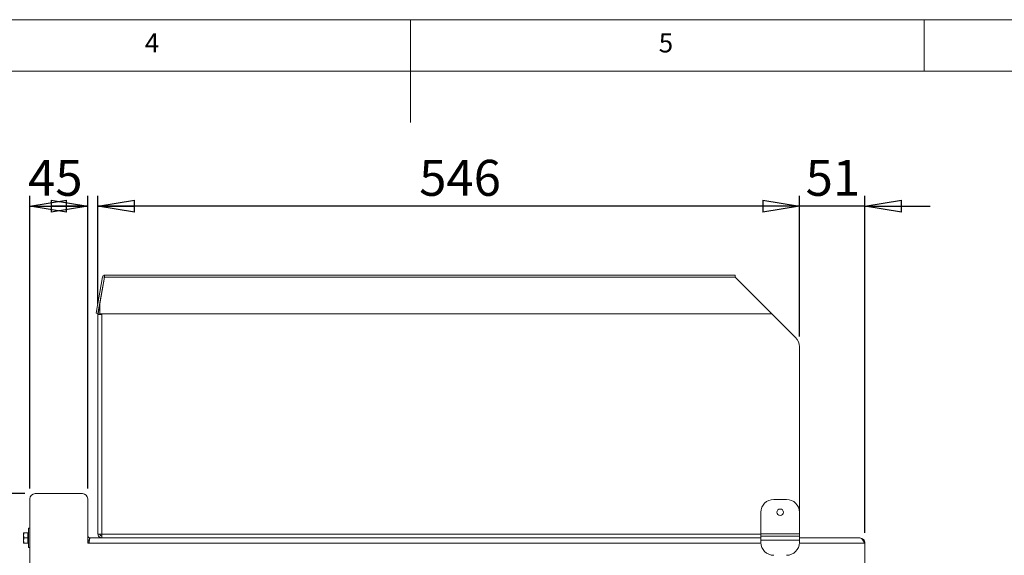
# Model space of a CAD drawing. Units: millimetres. Extents: x 5 to 505, y 5 to 292.
# Drawn here: x 172 to 268, y 240 to 292 of the extents above; entities that cross this region are included whole.
import ezdxf

# ---------------------------------------------------------------- set-up
doc = ezdxf.new("R2010")
doc.units = ezdxf.units.MM
doc.layers.add('BEMAßUNG', color=96, linetype='Continuous')
doc.styles.add('SLDTEXTSTYLE0', font='TXT', dxfattribs={"width": 0.75})
doc.dimstyles.new('SLDDIMSTYLE0', dxfattribs={"dimtxt": 3.5, "dimasz": 3.556, "dimexe": 0, "dimexo": 0.0625, "dimgap": 0.875, "dimtad": 1, "dimlfac": 8, "dimrnd": 1e-09, "dimzin": 12, "dimdsep": 46, "dimtxsty": 'SLDTEXTSTYLE0', "dimblk1": 'CLOSED', "dimblk2": 'CLOSED', "dimsah": 1, "dimcen": 0.09, "dimadec": 0, "dimazin": 3, "dimtfac": 1, "dimtofl": 0, "dimtmove": 0, "dimatfit": 3, "dimldrblk": 'CLOSED', "dimfxl": 0, "dimfrac": 2, "dimtolj": 1, "dimtzin": 12, "dimarcsym": 0})
doc.dimstyles.new('SLDDIMSTYLE5', dxfattribs={"dimtxt": 3.5, "dimasz": 3.556, "dimexe": 0, "dimexo": 0.0625, "dimgap": 0.875, "dimtad": 1, "dimlfac": 8, "dimrnd": 1e-09, "dimzin": 12, "dimdsep": 46, "dimtxsty": 'SLDTEXTSTYLE0', "dimblk1": 'CLOSED', "dimblk2": 'CLOSED', "dimsah": 1, "dimcen": 0.09, "dimadec": 0, "dimazin": 3, "dimtfac": 1, "dimtmove": 0, "dimatfit": 0, "dimldrblk": 'CLOSED', "dimfxl": 0, "dimfrac": 2, "dimtolj": 1, "dimtzin": 12, "dimarcsym": 0})

# ---------------------------------------------------------------- blocks, each defined once
blk = doc.blocks.new('_CLOSED')
at = {"color": 0, "linetype": 'ByBlock', "lineweight": -2}
for p, q in [((-1, 0.166667), (0, 0)), ((-1, 0.166667), (-1, -0.166667)), ((0, 0), (-1, -0.166667)), ((0, 0), (-1, 0))]:
    blk.add_line(p, q, dxfattribs=at)
blk = doc.blocks.new('_D_8')
at = {"layer": 'BEMAßUNG'}
for p, q in [((247.854, 261.187), (247.854, 274.854)), ((254.229, 242.08), (254.229, 274.854)), ((247.854, 273.854), (241.504, 273.854)), ((254.229, 273.854), (247.854, 273.854)), ((254.229, 273.854), (260.579, 273.854))]:
    blk.add_line(p, q, dxfattribs=at)
at = {"layer": 'BEMAßUNG', "xscale": 3.556, "yscale": 3.556}
blk.add_blockref('_CLOSED', (247.854, 273.854, 0.82), dxfattribs=at)
at = {"layer": 'BEMAßUNG', "xscale": 3.556, "yscale": 3.556, "rotation": 180.0000000000004}
blk.add_blockref('_CLOSED', (254.229, 273.854, 0.82), dxfattribs=at)
at = {"layer": 'BEMAßUNG', "insert": (248.46, 278.366), "char_height": 3.5, "attachment_point": 1, "style": 'SLDTEXTSTYLE0'}
blk.add_mtext('51', dxfattribs=at)
blk = doc.blocks.new('_D_9')
at = {"layer": 'BEMAßUNG'}
for p, q in [((179.604, 264.33), (179.604, 274.854)), ((247.854, 261.187), (247.854, 274.854)), ((247.854, 273.854), (179.604, 273.854))]:
    blk.add_line(p, q, dxfattribs=at)
at = {"layer": 'BEMAßUNG', "xscale": 3.556, "yscale": 3.556, "rotation": 180.0000000000001}
blk.add_blockref('_CLOSED', (179.604, 273.854, 0.82), dxfattribs=at)
at = {"layer": 'BEMAßUNG', "xscale": 3.556, "yscale": 3.556}
blk.add_blockref('_CLOSED', (247.854, 273.854, 0.82), dxfattribs=at)
at = {"layer": 'BEMAßUNG', "insert": (210.861, 278.366), "char_height": 3.5, "attachment_point": 1, "style": 'SLDTEXTSTYLE0'}
blk.add_mtext('546', dxfattribs=at)
blk = doc.blocks.new('_D_10')
at = {"layer": 'BEMAßUNG'}
for p, q in [((172.979, 246.393), (172.979, 274.854)), ((178.604, 246.393), (178.604, 274.854)), ((172.979, 273.854), (178.604, 273.854))]:
    blk.add_line(p, q, dxfattribs=at)
at = {"layer": 'BEMAßUNG', "xscale": 3.556, "yscale": 3.556, "rotation": 180.0000000000003}
blk.add_blockref('_CLOSED', (172.979, 273.854, 0.82), dxfattribs=at)
at = {"layer": 'BEMAßUNG', "xscale": 3.556, "yscale": 3.556}
blk.add_blockref('_CLOSED', (178.604, 273.854, 0.82), dxfattribs=at)
at = {"layer": 'BEMAßUNG', "insert": (172.807, 278.366), "char_height": 3.5, "attachment_point": 1, "style": 'SLDTEXTSTYLE0'}
blk.add_mtext('45', dxfattribs=at)
blk = doc.blocks.new('_D_11')
at = {"layer": 'BEMAßUNG'}
for p, q in [((172.479, 245.893), (167.657, 245.893)), ((168.657, 197.83), (168.657, 245.893)), ((172.479, 197.83), (167.657, 197.83))]:
    blk.add_line(p, q, dxfattribs=at)
at = {"layer": 'BEMAßUNG', "xscale": 3.556, "yscale": 3.556}
for p, rotation in [((168.657, 245.893, 0.82), 90.0000000000004), ((168.657, 197.83, 0.82), 270.0000000000004)]:
    blk.add_blockref('_CLOSED', p, dxfattribs=dict(at, rotation=rotation))
at = {"layer": 'BEMAßUNG', "insert": (164.145, 213.731), "char_height": 3.5, "attachment_point": 1, "rotation": 90, "style": 'SLDTEXTSTYLE0'}
blk.add_mtext('384,50', dxfattribs=at)

msp = doc.modelspace()

# ---------------------------------------------------------------- linework, layer by layer
at = {"color": 7, "linetype": 'Continuous', "lineweight": 0}
for p, q in [((415, 292), (5, 292)), ((210, 292), (210, 282)), ((260, 287), (260, 292)), ((410, 287), (10, 287))]:
    msp.add_line(p, q, dxfattribs=at)
at = {"color": 7, "linetype": 'Continuous', "lineweight": 15}
for p, q in [((180.0403, 266.9898), (179.4132, 263.4335)), ((180.2249, 266.9573), (179.5978, 263.4009)), ((180.2372, 266.9551), (179.7788, 264.3554)), ((180.2249, 266.9573), (180.0403, 266.9898)), ((241.6038, 267.1489), (180.2372, 267.1489)), ((180.2372, 266.9551), (180.2372, 267.1489)), ((180.2372, 266.9551), (241.6038, 266.9551)), ((241.6038, 267.1489), (241.6038, 266.9551)), ((245.1601, 263.3989), (241.6038, 266.9551)), ((179.7788, 264.3554), (179.6095, 263.3952)), ((179.7788, 264.3554), (179.7788, 263.3926)), ((179.5978, 263.4009), (179.4132, 263.4335)), ((179.6038, 241.9551), (179.6038, 263.3301)), ((179.6038, 263.3301), (179.9788, 263.3301)), ((179.6095, 263.3952), (179.7942, 263.3627)), ((179.7788, 263.3926), (180.2372, 263.3989)), ((179.7788, 263.3926), (179.9788, 263.3926)), ((179.7942, 263.3627), (179.7995, 263.3926)), ((179.9788, 263.3926), (179.9788, 263.3301)), ((179.9788, 263.3301), (179.9788, 241.9551)), ((245.1601, 263.3989), (180.2372, 263.3989)), ((247.4877, 261.0712), (245.1601, 263.3989)), ((247.8538, 244.0801), (247.8538, 260.1873)), ((172.9788, 245.3926), (172.9788, 235.8301)), ((173.4788, 245.8926), (178.1038, 245.8926)), ((178.6038, 241.0801), (178.6038, 245.3926)), ((246.6038, 245.3301), (245.3538, 245.3301)), ((244.1038, 241.9676), (244.1038, 244.0801)), ((247.8538, 241.9676), (247.8538, 244.0801)), ((172.9788, 242.5176), (172.8288, 242.5176)), ((172.8288, 240.6426), (172.8288, 242.5176)), ((172.4172, 242.0801), (172.3726, 241.8301)), ((172.3726, 242.0801), (172.4172, 242.0801)), ((172.3726, 242.0801), (172.3726, 241.8301)), ((172.3726, 241.8301), (172.4172, 241.5801)), ((172.3726, 241.8301), (172.3726, 241.3301)), ((172.4172, 241.5801), (172.3726, 241.3301)), ((172.4172, 242.0801), (172.7663, 242.0801)), ((172.4172, 241.5801), (172.7663, 241.5801)), ((172.7663, 241.5801), (172.7663, 242.0801)), ((172.8288, 242.0176), (172.7663, 242.0176)), ((172.7663, 241.0801), (172.7663, 241.5801)), ((178.6038, 241.6448), (178.653, 241.6812)), ((178.738, 241.3437), (178.7959, 241.5869)), ((178.7959, 241.5869), (178.8538, 241.5801)), ((178.8299, 241.5801), (244.1038, 241.5801)), ((179.9788, 241.9551), (179.6038, 241.9551)), ((179.9788, 241.5801), (179.9788, 241.7676)), ((247.8538, 241.9676), (244.1038, 241.9676)), ((244.1038, 241.7676), (244.1038, 241.9676)), ((247.8538, 241.7676), (244.1038, 241.7676)), ((244.1038, 241.3801), (244.1038, 241.7676)), ((247.8538, 241.7676), (247.8538, 241.9676)), ((247.8538, 241.3801), (247.8538, 241.7676)), ((247.8538, 241.5801), (253.7237, 241.5801)), ((253.7237, 241.5801), (253.7288, 241.5801)), ((172.3726, 241.3301), (172.4172, 241.0801)), ((172.3726, 241.3301), (172.3726, 241.0801)), ((172.4172, 241.0801), (172.3726, 241.0801)), ((172.7663, 241.0801), (172.4172, 241.0801)), ((172.7663, 241.1426), (172.8288, 241.1426)), ((172.8288, 240.6426), (172.9788, 240.6426)), ((178.6861, 241.2051), (178.6038, 241.1641)), ((178.6038, 241.1865), (178.6176, 241.1692)), ((178.7288, 241.0801), (178.6038, 241.0801)), ((247.8538, 241.3801), (244.1038, 241.3801)), ((244.1038, 241.1426), (244.1038, 241.3801)), ((247.8538, 241.1426), (247.8538, 241.3801)), ((254.2288, 235.8301), (254.2288, 241.0801))]:
    msp.add_line(p, q, dxfattribs=at)
at = {"color": 8, "linetype": 'Continuous', "lineweight": 15}
for p, q in [((179.9788, 241.9551), (244.1038, 241.9551)), ((244.1054, 241.0801), (178.7288, 241.0801)), ((254.2288, 241.0801), (247.8523, 241.0801))]:
    msp.add_line(p, q, dxfattribs=at)
at = {"color": 7, "linetype": 'Continuous', "lineweight": 15, "flags": 128}
msp.add_lwpolyline([(178.7484, 241.2422), (178.7329, 241.2338), (178.6861, 241.2051)], dxfattribs=at)
at = {"color": 7, "linetype": 'Continuous', "lineweight": 15}
msp.add_circle((245.9788, 244.0801), 0.3125, dxfattribs=at)
for centre, radius, start, end in [((180.2311, 266.9562), 0.1938, 83.932709, 170), ((180.2311, 266.9562), 0.00625, 10, 170), ((179.9788, 263.3301), 0.375, 170, 180), ((179.9788, 263.3301), 0.1875, 170, 180), ((246.6038, 260.1873), 1.25, 0, 45), ((173.4788, 245.3926), 0.5, 90, 180), ((178.1038, 245.3926), 0.5, 0, 90), ((245.3538, 244.0801), 1.25, 90, 180), ((246.6038, 244.0801), 1.25, 0, 90), ((178.8538, 241.8301), 0.25, 180, 216.550856), ((245.3538, 241.1426), 1.25, 180, 270), ((246.6038, 241.1426), 1.25, 270, 0)]:
    msp.add_arc(centre, radius, start, end, dxfattribs=at)
for points, knots in [([(178.653, 241.6812), (178.6692, 241.6628), (178.6923, 241.6367), (178.725, 241.6155), (178.7503, 241.6019), (178.7751, 241.5923), (178.7883, 241.5889), (178.7959, 241.5869)], [0, 0, 0, 0, 0.2752362, 0.3911214, 0.4972677, 0.7117265, 1, 1, 1, 1]), ([(178.7288, 241.0801), (178.7373, 241.1456), (178.7541, 241.2767), (178.7794, 241.4419), (178.8046, 241.5576), (178.8215, 241.5726), (178.8299, 241.5801)], [0, 0, 0, 0, 0.2500003, 0.5000015, 0.7500013, 1, 1, 1, 1]), ([(179.6038, 241.9551), (179.6095, 241.906), (179.6207, 241.8077), (179.7075, 241.6837), (179.8314, 241.597), (179.9297, 241.5858), (179.9788, 241.5801)], [0, 0, 0, 0, 0.250002, 0.4999984, 0.7500009, 1, 1, 1, 1]), ([(179.7913, 241.9551), (179.7941, 241.9305), (179.7998, 241.8814), (179.8431, 241.8194), (179.9051, 241.7761), (179.9543, 241.7704), (179.9788, 241.7676)], [0, 0, 0, 0, 0.2500015, 0.4999976, 0.7499889, 1, 1, 1, 1]), ([(179.9965, 241.5801), (179.995, 241.5858), (179.9921, 241.597), (179.9877, 241.6837), (179.9832, 241.8077), (179.9803, 241.906), (179.9788, 241.9551)], [0, 0, 0, 0, 0.2499996, 0.4999997, 0.7499998, 1, 1, 1, 1]), ([(253.7237, 241.5801), (253.7658, 241.5726), (253.85, 241.5576), (253.9763, 241.4419), (254.1025, 241.2767), (254.1867, 241.1456), (254.2288, 241.0801)], [0, 0, 0, 0, 0.2499989, 0.4999992, 0.7499999, 1, 1, 1, 1]), ([(254.2288, 241.0801), (254.2288, 241.1456), (254.2158, 241.211), (254.1657, 241.3319), (254.1287, 241.3874), (254.0361, 241.4799), (253.9806, 241.517), (253.8597, 241.5671), (253.7943, 241.5801), (253.7288, 241.5801)], [0, 0, 0, 0, 0.25, 0.25, 0.5, 0.5, 0.75, 0.75, 1, 1, 1, 1]), ([(178.6038, 241.3995), (178.6137, 241.3932), (178.6443, 241.3734), (178.6931, 241.3561), (178.7223, 241.348), (178.738, 241.3437)], [0, 0, 0, 0, 0.17890275, 0.55826927, 1, 1, 1, 1])]:
    msp.add_open_spline(points, degree=3, knots=knots, dxfattribs=at)

# ---------------------------------------------------------------- texts
at = {"color": 7, "linetype": 'Continuous', "lineweight": 0, "char_height": 1.8521, "attachment_point": 1, "style": 'SLDTEXTSTYLE0'}
for s, insert in [('4', (184.1667, 290.668)), ('4', (184.1667, 290.668)), ('5', (234.1667, 290.668)), ('5', (234.1667, 290.668))]:
    msp.add_mtext(s, dxfattribs=dict(at, insert=insert))

# ---------------------------------------------------------------- dimensions: what is measured, and where the dimension line sits
at = {"layer": 'BEMAßUNG'}
for base, p1, p2, dimstyle, picture, middle in [((178.6038, 273.8541), (172.9788, 245.3926), (178.6038, 245.3926), 'SLDDIMSTYLE0', '_D_10', (175.3927, 273.8541)), ((179.6038, 273.8541), (247.8538, 260.1873), (179.6038, 263.3301), 'SLDDIMSTYLE0', '_D_9', (214.7404, 273.8541)), ((247.8538, 273.8541), (254.2288, 241.0801), (247.8538, 260.1873), 'SLDDIMSTYLE5', '_D_8', (251.0462, 273.8541))]:
    dim = msp.add_linear_dim(base=base, p1=p1, p2=p2, dimstyle=dimstyle, dxfattribs=at)
    dim.commit()
    dim.dimension.update_dxf_attribs({"geometry": picture, "text_midpoint": middle, "dimtype": 160})
dim = msp.add_linear_dim(base=(168.6569, 245.8926), p1=(173.4788, 197.8301), p2=(173.4788, 245.8926), angle=90, dimstyle='SLDDIMSTYLE0', dxfattribs=at)
dim.commit()
dim.dimension.update_dxf_attribs({"geometry": '_D_11', "text_midpoint": (168.6569, 220.8429), "dimtype": 160})

doc.saveas('drawing.dxf')
